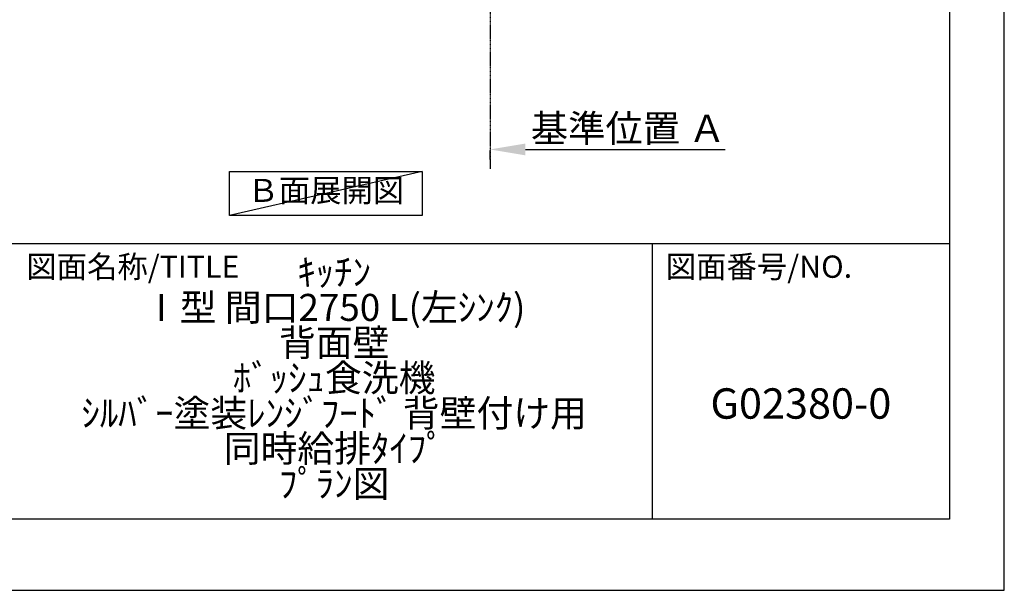
# Model space of a CAD drawing. Units: inches. Extents: x 0 to 26473, y -25 to 8845.
# Drawn here: x 9557 to 12474, y 0 to 1690 of the extents above; entities that cross this region are included whole.
import ezdxf

# ---------------------------------------------------------------- set-up
doc = ezdxf.new("R2010")
doc.units = ezdxf.units.IN
doc.header["$MEASUREMENT"] = 0
doc.linetypes.add('CENTER', pattern=[2, 1.25, -0.25, 0.25, -0.25])
doc.layers.get('DEFPOINTS').update_dxf_attribs({"color": 146})
for name, color, linetype in [('111-壁仕上', 3, 'Continuous'), ('160-文字', 254, 'Continuous'), ('166-寸法B', 11, 'Continuous'), ('190-図面外枠', 5, 'Continuous'), ('191-図面内枠', 4, 'Continuous')]:
    doc.layers.add(name, color=color, linetype=linetype)
doc.styles.add('KH001', font='txt')
doc.dimstyles.new('KH1xx030', dxfattribs={"dimscale": 30, "dimtxt": 2, "dimasz": 0.6, "dimexe": 0.3, "dimexo": 1.2, "dimgap": 0.5, "dimtad": 3, "dimdec": 1, "dimdsep": 46, "dimlunit": 6, "dimtxsty": 'KH001', "dimblk": 'DOT', "dimcen": 1, "dimdle": 1, "dimclrd": 256, "dimclre": 256, "dimclrt": 256, "dimadec": 0, "dimazin": 0, "dimtfac": 1, "dimtdec": 1, "dimtix": 1, "dimtmove": 2, "dimatfit": 3, "dimldrblk": 'CLOSEDBLANK', "dimfxl": 1, "dimtolj": 1, "dimtzin": 0, "dimlwd": -1, "dimlwe": -1, "dimarcsym": 0})

# ---------------------------------------------------------------- blocks, each defined once
blk = doc.blocks.new('A$C5D946DDC')
at = {"layer": '190-図面外枠'}
for p, q in [((20519, 14349.3), (20519, 350.7)), ((20519, 350.7), (271, 350.7))]:
    blk.add_line(p, q, dxfattribs=at)
at = {"layer": 'DEFPOINTS'}
blk.add_lwpolyline([(0, 0), (20790, 0), (20790, 14700), (0, 14700)], close=True, dxfattribs=at)
blk = doc.blocks.new('*D697')
at = {"layer": '166-寸法B'}
for p, q in [((10950.2, 1276), (10950.2, 1303)), ((11055.2, 1306), (11647.2, 1306))]:
    blk.add_line(p, q, dxfattribs=at)
blk.add_solid([(11055.2, 1323.5), (11055.2, 1288.5), (10950.2, 1306)], dxfattribs=at)
at = {"layer": 'DEFPOINTS', "color": 0}
for p in [(10950.2, 1306), (11638.2, 1306), (11638.2, 1218.3)]:
    blk.add_point(p, dxfattribs=at)
at = {"layer": '166-寸法B', "insert": (11359.8, 1368.4), "char_height": 81, "attachment_point": 5, "style": 'KH001'}
blk.add_mtext('\\A1;基準位置 Ａ', dxfattribs=at)
blk = doc.blocks.new('_ClosedBlank')
at = {"color": 0, "linetype": 'ByBlock', "lineweight": -2}
for p, q in [((-1, 0.167), (0, 0)), ((-1, 0.167), (-1, -0.167)), ((0, 0), (-1, -0.167))]:
    blk.add_line(p, q, dxfattribs=at)
blk = doc.blocks.new('_None')

msp = doc.modelspace()

# ---------------------------------------------------------------- linework, layer by layer
at = {"layer": '111-壁仕上', "color": 253, "linetype": 'CENTER', "ltscale": 2}
msp.add_line((10950.19, 2090.18), (10950.19, 1248.42), dxfattribs=at)
at = {"layer": '160-文字'}
msp.add_lwpolyline([(10178.64, 1241.05), (10748.67, 1241.05), (10748.67, 1110.62), (10178.64, 1110.62)], close=True, dxfattribs=at)
at = {"layer": '191-図面内枠'}
for p, q in [((162.58, 1027.33), (12311.4, 1027.33)), ((11430.97, 1027.33), (11430.97, 210.4))]:
    msp.add_line(p, q, dxfattribs=at)
at = {"layer": 'DEFPOINTS'}
msp.add_line((10748.67, 1241.05), (10178.64, 1110.62), dxfattribs=at)

# ---------------------------------------------------------------- block references
at = {"layer": '190-図面外枠', "xscale": 0.6000000000058208, "yscale": 0.6000000000058208, "zscale": 0.6000000000058208}
msp.add_blockref('A$C5D946DDC', (0, 0), dxfattribs=at)

# ---------------------------------------------------------------- texts
at = {"layer": '160-文字', "insert": (10463.65, 1175.84), "char_height": 68, "attachment_point": 5, "style": 'KH001'}
msp.add_mtext('Ｂ面展開図', dxfattribs=at)
at = {"layer": '160-文字', "attachment_point": 5, "style": 'KH001'}
for s, insert, char_height, line_spacing_factor in [('ｷｯﾁﾝ\\PⅠ型 間口2750 L(左ｼﾝｸ)\\P背面壁\\Pﾎﾞｯｼｭ食洗機\\Pｼﾙﾊﾞｰ塗装ﾚﾝｼﾞﾌｰﾄﾞ 背壁付け用\\P同時給排ﾀｲﾌﾟ\\Pﾌﾟﾗﾝ図', (10488.41, 618.86), 80, 0.783), ('G02380-0', (11871.19, 541.69), 90, 0.876232)]:
    msp.add_mtext(s, dxfattribs=dict(at, insert=insert, char_height=char_height, line_spacing_factor=line_spacing_factor))
at = {"layer": '191-図面内枠', "char_height": 66, "attachment_point": 4, "line_spacing_factor": 0.782827, "style": 'KH001'}
for s, insert in [('図面名称/TITLE', (9576.05, 950.16)), ('図面番号/NO.', (11470.71, 950.16))]:
    msp.add_mtext(s, dxfattribs=dict(at, insert=insert))

# ---------------------------------------------------------------- dimensions: what is measured, and where the dimension line sits
at = {"layer": '166-寸法B'}
dim = msp.add_linear_dim(base=(11638.16, 1305.96), p1=(10950.19, 1305.96), p2=(11638.16, 1218.34), angle=180, text='基準位置 Ａ', dimstyle='KH1xx030', override={"dimtxt": 2.7, "dimasz": 3.5, "dimexe": 0.1, "dimexo": 1, "dimblk2": 'None', "dimsah": 1, "dimdle": 0.3, "dimse2": 1}, dxfattribs=at)
dim.commit()
dim.dimension.update_dxf_attribs({"geometry": '*D697', "text_midpoint": (11359.82, 1368.45), "dimtype": 160})

doc.saveas('drawing.dxf')
